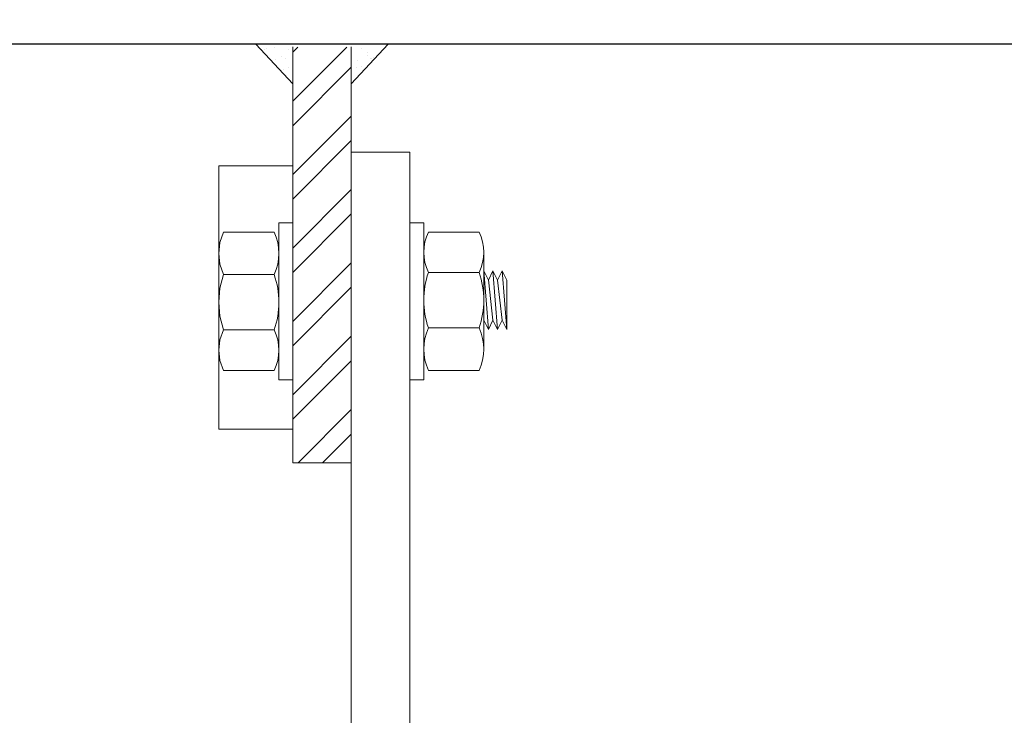
# Model space of a CAD drawing. Units: metres. Extents: x -1104 to -546, y 770 to 1121.
# Drawn here: x -908 to -908, y 1003 to 1003 of the extents above; entities that cross this region are included whole.
import ezdxf
from ezdxf.xclip import XClip

# ---------------------------------------------------------------- set-up
doc = ezdxf.new("R2010")
doc.units = ezdxf.units.M
doc.header["$MEASUREMENT"] = 0
doc.header["$XCLIPFRAME"] = 2
doc.layers.get('0').update_dxf_attribs({"color": 251})
for name, color, linetype, lineweight in [('ECN_ARQ_LOBBY_ÁREA DISPONÍVEL PARA MONTAGEM', 1, 'Continuous', 5), ('ECN_ARQ_PILARES_METÁLICO', 3, 'Continuous', 25), ('ECN_ARQ_PORTAS', 1, 'Continuous', 13)]:
    doc.layers.add(name, color=color, linetype=linetype, lineweight=lineweight)
pattern_1 = [(37.49999999999094, (-909.194265018181, 1002.469858529294), (-6.29933581077987e-05, 0.0019268237689676), [0, -0.0015199999999641, 0, -0.0016999999999598, 0, -0.0016249999999616]), (7.499999999990894, (-909.194265018181, 1002.469858529294), (0.001769776705226302, 0.002822146065162699), [0, -0.0008199999999805999, 0, -0.0013699999999676, 0, -0.0005249999999875998]), (327.499999999991, (-909.1954950182336, 1002.469858529294), (0.0031141418616779, 5.659053536297904e-06), [0, -0.0004999999999882, 0, -0.0017999999999574, 0, -0.0023499999999444]), (317.4999999999911, (-909.1954950182336, 1002.469858529294), (0.0030061266045013, 0.000877675564912998), [0, -0.0002499999999940998, 0, -0.001179999999972099, 0, -0.001349999999968099])]

# ---------------------------------------------------------------- blocks, each defined once
blk = doc.blocks.new('716TER$0$POR-M6')
for p, q in [((-7.500000000000227, 7.5), (-2.000000000000226, 7.500000000000057)), ((-1.5, -8.5), (-1.5, 8.5)), ((-1.5, 8.5), (1.137e-13, 8.500000000000057)), ((0, -8.5), (1.137e-13, 8.500000000000057)), ((-8.000000000000227, -5.146299999999939), (-8.000000000000227, 5.146300000000052)), ((-10.50190000000032, -2.286809397791444), (-10.50190000000032, 3.062390602208721)), ((-10.50190000000032, 3.062390602208721), (-10.00150000000042, -3.287609397791299)), ((-10.00150000000042, 2.061690602208669), (-10.50190000000032, 3.062390602208721)), ((-9.501100000000294, 3.062390602208721), (-10.00150000000042, 2.061690602208669)), ((-9.501100000000294, 3.062390602208721), (-9.000800000000368, -3.287609397791299)), ((-9.000800000000368, 2.061690602208669), (-9.501100000000294, 3.062390602208721)), ((-8.500400000000468, 3.062390602208721), (-9.000800000000368, 2.061690602208669)), ((-8.000000000000341, -3.287609397791299), (-8.500400000000468, 3.062390602208721)), ((-8.000000000000341, 2.061690602208669), (-8.500400000000468, 3.062390602208721)), ((-2.000000000000226, 2.886900008246299), (-7.500000000000227, 2.886900008246413)), ((-10.00150000000042, 2.061690602208669), (-9.501100000000294, -2.286809397791273)), ((-9.000800000000368, 2.061690602208669), (-8.50040000000024, -2.304609397791351)), ((-8.000000000000341, -3.287609397791299), (-8.000000000000227, 2.061690602208784)), ((-10.00150000000042, -3.287609397791299), (-10.50190000000032, -2.286809397791444)), ((-9.501100000000294, -2.286809397791273), (-10.00150000000042, -3.287609397791299)), ((-9.000800000000368, -3.287609397791299), (-9.501100000000294, -2.286809397791273)), ((-8.500400000000468, -2.286809397791273), (-9.000800000000368, -3.287609397791299)), ((-8.000000000000341, -3.287609397791299), (-8.500400000000468, -2.286809397791273)), ((-2, -3.113099933324235), (-7.500000000000227, -3.113099991753584)), ((-7.500000000000227, -7.499999999999943), (-2.000000000000226, -7.499999999999943)), ((-1.5, -8.5), (0, -8.5))]:
    blk.add_line(p, q)
for centre, radius, start, end in [((-2.429827116518821, 5.193450004123177), 5.57017288348122, 155.5380101833736, 204.4619898166233), ((-7.070172883481518, 5.193450004123177), 5.57017288348122, 335.5380101833767, 24.4619898166263), ((1.250000365808545, -0.1130999307857792), 9.250000365808656, 161.0753558647693, 198.9246440384035), ((-10.75000036580888, -0.1130999307857792), 9.250000365808669, 341.0753559615965, 18.92464413523073), ((-2.933352377938944, -5.307786738070831), 5.06664784828574, 154.3315101358571, 205.636324074418), ((-6.566647622061393, -5.307786738070831), 5.06664784828574, 334.3636759255821, 25.66848986414286)]:
    blk.add_arc(centre, radius, start, end)
blk = doc.blocks.new('716TER$0$PAR-M6')
for p, q in [((-1.5, -8.386899999999965), (-1.5, 8.613100000000031)), ((-1.5, 8.613100000000031), (1.137e-13, 8.613100000000088)), ((0, -8.386899999999965), (1.137e-13, 8.613100000000088)), ((-7.500000000000227, 7.613100000000031), (-2.000000000000226, 7.613100000000088)), ((-8.000000000000227, -5.033199999999908), (-8.000000000000227, 5.259400000000083)), ((0, -3.970000000000026), (0, 3.970000000000026)), ((-10.50190000000032, -2.173709397791411), (-10.50190000000032, 3.175490602208752)), ((-10.50190000000032, 3.175490602208752), (-10.00150000000042, -3.174509397791268)), ((-10.00150000000042, 2.174790602208701), (-10.50190000000032, 3.175490602208752)), ((-9.501100000000294, 3.175490602208752), (-10.00150000000042, 2.174790602208701)), ((-10.00150000000042, 2.174790602208701), (-9.501100000000294, -2.173709397791241)), ((-9.501100000000294, 3.175490602208752), (-9.000800000000368, -3.174509397791268)), ((-9.000800000000368, 2.174790602208701), (-9.501100000000294, 3.175490602208752)), ((-8.500400000000468, 3.175490602208752), (-9.000800000000368, 2.174790602208701)), ((-9.000800000000368, 2.174790602208701), (-8.50040000000024, -2.191509397791321)), ((-8.000000000000341, -3.174509397791268), (-8.500400000000468, 3.175490602208752)), ((-8.000000000000341, 2.174790602208701), (-8.500400000000468, 3.175490602208752)), ((-8.000000000000341, -3.174509397791268), (-8.000000000000227, 2.174790602208815)), ((-2.000000000000226, 3.000000008246331), (-7.500000000000227, 3.000000008246444)), ((0, 3.175490602208639), (0.5003999999998996, -3.174509397791382)), ((0.5003999999998996, 2.174790602208588), (0, 3.175490602208639)), ((1.000800000000025, 3.175490602208639), (0.5003999999998996, 2.174790602208588)), ((0.5003999999998996, 2.174790602208588), (1.000800000000025, -2.173709397791355)), ((1.000800000000025, 3.175490602208639), (1.50109999999995, -3.174509397791382)), ((1.50109999999995, 2.174790602208588), (1.000800000000025, 3.175490602208639)), ((2.001499999999849, 3.175490602208639), (1.50109999999995, 2.174790602208588)), ((1.50109999999995, 2.174790602208588), (2.001500000000078, -2.191509397791435)), ((2.501899999999976, -3.174509397791382), (2.001499999999849, 3.175490602208639)), ((2.501899999999976, 2.174790602208588), (2.001499999999849, 3.175490602208639)), ((3.002299999999763, 3.17549060221006), (2.501899999999635, 2.174790602210009)), ((2.501899999999635, 2.174790602210009), (3.002299999999763, -2.173709397789933)), ((3.002299999999763, 3.17549060221006), (3.502599999999688, -3.174509397789962)), ((3.502599999999688, 2.174790602210009), (3.002299999999763, 3.17549060221006)), ((4.002999999999587, 3.17549060221006), (3.502599999999688, 2.174790602210009)), ((3.502599999999688, 2.174790602210009), (4.002999999999815, -2.191509397790014)), ((4.503399999999714, -3.174509397789962), (4.002999999999587, 3.17549060221006)), ((4.503399999999714, 2.174790602210009), (4.002999999999587, 3.17549060221006)), ((5.003799999999841, 3.17549060221006), (4.503399999999714, 2.174790602210009)), ((4.503399999999714, 2.174790602210009), (5.003799999999841, -2.173709397789933)), ((5.003799999999841, 3.17549060221006), (5.504099999999767, -3.174509397789962)), ((5.504099999999767, 2.174790602210009), (5.003799999999841, 3.17549060221006)), ((6.004499999999666, 3.17549060221006), (5.504099999999767, 2.174790602210009)), ((5.504099999999767, 2.174790602210009), (6.004499999999893, -2.191509397790014)), ((6.504899999999792, -3.174509397789962), (6.004499999999666, 3.17549060221006)), ((6.504899999999792, 2.174790602210009), (6.004499999999666, 3.17549060221006)), ((7.005299999999579, 3.175490602211481), (6.504899999999451, 2.17479060221143)), ((6.504899999999451, 2.17479060221143), (7.005299999999579, -2.173709397788513)), ((7.005299999999579, 3.175490602211481), (7.505599999999503, -3.174509397788538)), ((7.505599999999503, 2.17479060221143), (7.005299999999579, 3.175490602211481)), ((8.005999999999403, 3.175490602211481), (7.505599999999503, 2.17479060221143)), ((7.505599999999503, 2.17479060221143), (8.00599999999963, -2.191509397788592)), ((8.50639999999953, -3.174509397788538), (8.005999999999403, 3.175490602211481)), ((8.50639999999953, 2.17479060221143), (8.005999999999403, 3.175490602211481)), ((9.006799999999657, 3.175490602211481), (8.50639999999953, 2.17479060221143)), ((8.50639999999953, 2.17479060221143), (9.006799999999657, -2.173709397788513)), ((9.006799999999657, 3.175490602211481), (9.50709999999958, -3.174509397788538)), ((9.50709999999958, 2.17479060221143), (9.006799999999657, 3.175490602211481)), ((10.00749999999948, 3.175490602211481), (9.50709999999958, 2.17479060221143)), ((9.50709999999958, 2.17479060221143), (10.00749999999971, -2.191509397788592)), ((10.50789999999961, -3.174509397788538), (10.00749999999948, 3.175490602211481)), ((10.50789999999961, 2.17479060221143), (10.00749999999948, 3.175490602211481)), ((11.00829999999939, 3.175490602212903), (10.50789999999927, 2.17479060221285)), ((10.50789999999927, 2.17479060221285), (11.00829999999939, -2.173709397787091)), ((11.00829999999939, 3.175490602212903), (11.50859999999932, -3.174509397787118)), ((11.50859999999932, 2.17479060221285), (11.00829999999939, 3.175490602212903)), ((12.00899999999922, 3.175490602212903), (11.50859999999932, 2.17479060221285)), ((11.50859999999932, 2.17479060221285), (12.00899999999945, -2.191509397787172)), ((12.50939999999934, -3.174509397787118), (12.00899999999922, 3.175490602212903)), ((12.50939999999934, 2.17479060221285), (12.00899999999922, 3.175490602212903)), ((13.00979999999947, 3.175490602212903), (12.50939999999934, 2.17479060221285)), ((12.50939999999934, 2.17479060221285), (13.00979999999947, -2.173709397787091)), ((13.00979999999947, 3.175490602212903), (13.5100999999994, -3.174509397787118)), ((13.5100999999994, 2.17479060221285), (13.00979999999947, 3.175490602212903)), ((14.01049999999929, 3.175490602212903), (13.5100999999994, 2.17479060221285)), ((13.5100999999994, 2.17479060221285), (14.01049999999952, -2.191509397787172)), ((14.51089999999942, -3.174509397787118), (14.01049999999929, 3.175490602212903)), ((14.51089999999942, 2.17479060221285), (14.01049999999929, 3.175490602212903)), ((15.01129999999921, 3.175490602214323), (14.51089999999908, 2.174790602214272)), ((14.51089999999908, 2.174790602214272), (15.01129999999921, -2.17370939778567)), ((15.01129999999921, 3.175490602214323), (15.51159999999913, -3.174509397785698)), ((15.51159999999913, 2.174790602214272), (15.01129999999921, 3.175490602214323)), ((16.01199999999903, 3.175490602214323), (15.51159999999913, 2.174790602214272)), ((15.51159999999913, 2.174790602214272), (16.01199999999926, -2.19150939778575)), ((16.51239999999916, -3.174509397785698), (16.01199999999903, 3.175490602214323)), ((16.51239999999916, 2.174790602214272), (16.01199999999903, 3.175490602214323)), ((17.01279999999895, 3.175490602215744), (16.51239999999882, 2.174790602215693)), ((16.51239999999882, 2.174790602215693), (17.01279999999895, -2.17370939778425)), ((17.01279999999895, 3.175490602215744), (17.51309999999887, -3.174509397784277)), ((17.51309999999887, 2.174790602215693), (17.01279999999895, 3.175490602215744)), ((18.01349999999877, 3.175490602215744), (17.51309999999887, 2.174790602215693)), ((17.51309999999887, 2.174790602215693), (18.013499999999, -2.191509397784328)), ((18.5138999999989, -3.174509397784277), (18.01349999999877, 3.175490602215744)), ((18.5138999999989, 2.174790602215693), (18.01349999999877, 3.175490602215744)), ((19.01429999999902, 3.175490602215744), (18.5138999999989, 2.174790602215693)), ((18.5138999999989, 2.174790602215693), (19.01429999999902, -2.17370939778425)), ((19.01429999999902, 3.175490602215744), (19.51459999999895, -3.174509397784277)), ((19.51459999999895, 2.174790602215693), (19.01429999999902, 3.175490602215744)), ((20.01499999999885, 3.175490602215744), (19.51459999999895, 2.174790602215693)), ((19.51459999999895, 2.174790602215693), (20.01499999999908, -2.191509397784328)), ((20.51539999999898, -3.174509397784277), (20.01499999999885, 3.175490602215744)), ((20.51539999999898, 2.174790602215693), (20.01499999999885, 3.175490602215744)), ((21.01579999999876, 3.175490602217165), (20.51539999999864, 2.174790602217115)), ((20.51539999999864, 2.174790602217115), (21.01579999999876, -2.173709397782829)), ((21.01579999999876, 3.175490602217165), (21.5160999999987, -3.174509397782856)), ((21.5160999999987, 2.174790602217115), (21.01579999999876, 3.175490602217165)), ((22.01649999999859, 3.175490602217165), (21.5160999999987, 2.174790602217115)), ((21.5160999999987, 2.174790602217115), (22.01649999999881, -2.191509397782907)), ((22.51689999999872, -3.174509397782856), (22.01649999999859, 3.175490602217165)), ((22.51689999999872, 2.174790602217115), (22.01649999999859, 3.175490602217165)), ((23.01729999999884, 3.175490602217165), (22.51689999999872, 2.174790602217115)), ((22.51689999999872, 2.174790602217115), (23.01729999999884, -2.173709397782829)), ((23.01729999999884, 3.175490602217165), (23.51759999999877, -3.174509397782856)), ((23.51759999999877, 2.174790602217115), (23.01729999999884, 3.175490602217165)), ((24.01799999999866, 3.175490602217165), (23.51759999999877, 2.174790602217115)), ((23.51759999999877, 2.174790602217115), (24.0179999999989, -2.191509397782907)), ((24.51839999999879, -3.174509397782856), (24.01799999999866, 3.175490602217165)), ((24.51839999999879, 2.174790602217115), (24.01799999999866, 3.175490602217165)), ((25.01879999999858, 3.175490602218586), (24.51839999999845, 2.174790602218535)), ((24.51839999999845, 2.174790602218535), (25.01879999999858, -2.173709397781407)), ((25.01879999999858, 3.175490602218586), (25.5190999999985, -3.174509397781433)), ((25.5190999999985, 2.174790602218535), (25.01879999999858, 3.175490602218586)), ((26.01949999999841, 3.175490602218586), (25.5190999999985, 2.174790602218535)), ((25.5190999999985, 2.174790602218535), (26.01949999999863, -2.191509397781486)), ((26.51989999999853, -3.174509397781433), (26.01949999999841, 3.175490602218586)), ((26.51989999999853, 2.174790602218535), (26.01949999999841, 3.175490602218586)), ((27.02029999999866, 3.175490602218586), (26.51989999999853, 2.174790602218535)), ((26.51989999999853, 2.174790602218535), (27.02029999999866, -2.173709397781407)), ((27.02029999999866, 3.175490602218586), (27.52059999999858, -3.174509397781433)), ((27.52059999999858, 2.174790602218535), (27.02029999999866, 3.175490602218586)), ((28.02099999999848, 3.175490602218586), (27.52059999999858, 2.174790602218535)), ((27.52059999999858, 2.174790602218535), (28.02099999999871, -2.191509397781486)), ((28.52139999999861, -3.174509397781433), (28.02099999999848, 3.175490602218586)), ((28.52139999999861, 2.174790602218535), (28.02099999999848, 3.175490602218586)), ((29.0217999999984, 3.175490602220008), (28.52139999999827, 2.174790602219956)), ((28.52139999999827, 2.174790602219956), (29.0217999999984, -2.173709397779986)), ((29.0217999999984, 3.175490602220008), (29.52209999999832, -3.174509397780012)), ((29.52209999999832, 2.174790602219956), (29.0217999999984, 3.175490602220008)), ((30.02249999999822, 3.175490602220008), (29.52209999999832, 2.174790602219956)), ((29.52209999999832, 2.174790602219956), (30.02249999999845, -2.191509397780065)), ((30.52289999999834, -3.174509397780012), (30.02249999999822, 3.175490602220008)), ((30.52289999999834, 2.174790602219956), (30.02249999999822, 3.175490602220008)), ((30.52289999999834, 2.174790602219956), (31.02329999999847, -2.173709397779986)), ((31.02329999999847, 3.175490602220008), (31.5235999999984, -3.174509397780012)), ((31.5235999999984, 2.174790602219956), (31.02329999999847, 3.175490602220008)), ((32.0239999999983, 3.175490602220008), (31.5235999999984, 2.174790602219956)), ((31.5235999999984, 2.174790602219956), (32.02399999999852, -2.191509397780065)), ((32.52439999999842, -3.174509397780012), (32.0239999999983, 3.175490602220008)), ((32.52439999999842, 2.174790602219956), (32.0239999999983, 3.175490602220008)), ((33.02479999999821, 3.175490602221428), (32.52439999999808, 2.174790602221377)), ((32.52439999999808, 2.174790602221377), (33.02479999999821, -2.173709397778565)), ((33.02479999999821, 3.175490602221428), (33.52509999999814, -3.174509397778591)), ((33.52509999999814, 2.174790602221377), (33.02479999999821, 3.175490602221428)), ((34.02549999999803, 3.175490602221428), (33.52509999999814, 2.174790602221377)), ((33.52509999999814, 2.174790602221377), (34.02549999999826, -2.191509397778645)), ((34.52589999999816, -3.174509397778591), (34.02549999999803, 3.175490602221428)), ((34.52589999999816, 2.174790602221377), (34.02549999999803, 3.175490602221428)), ((35.02629999999829, 3.175490602221428), (34.52589999999816, 2.174790602221377)), ((34.52589999999816, 2.174790602221377), (35.02629999999829, -2.173709397778565)), ((35.02629999999829, 3.175490602221428), (35.52659999999821, -3.174509397778591)), ((35.52659999999821, 2.174790602221377), (35.02629999999829, 3.175490602221428)), ((36.02699999999811, 3.175490602221428), (35.52659999999821, 2.174790602221377)), ((35.52659999999821, 2.174790602221377), (36.02699999999835, -2.191509397778645)), ((36.52739999999824, -3.174509397778591), (36.02699999999811, 3.175490602221428)), ((36.52739999999824, 2.174790602221377), (36.02699999999811, 3.175490602221428)), ((37.02779999999803, 3.175490602222851), (36.5273999999979, 2.174790602222798)), ((36.5273999999979, 2.174790602222798), (37.02779999999803, -2.173709397777145)), ((37.02779999999803, 3.175490602222851), (37.52809999999796, -3.174509397777171)), ((37.52809999999796, 2.174790602222798), (37.02779999999803, 3.175490602222851)), ((38.02849999999785, 3.175490602222851), (37.52809999999796, 2.174790602222798)), ((37.52809999999796, 2.174790602222798), (38.02849999999807, -2.191509397777223)), ((38.52889999999798, -3.174509397777171), (38.02849999999785, 3.175490602222851)), ((38.52889999999798, 2.174790602222798), (38.02849999999785, 3.175490602222851)), ((39.02929999999776, 3.175490602224271), (38.52889999999764, 2.17479060222422)), ((38.52889999999764, 2.17479060222422), (39.02929999999776, -2.173709397775724)), ((39.02929999999776, 3.175490602224271), (39.52959999999769, -3.17450939777575)), ((39.52959999999769, 2.17479060222422), (39.02929999999776, 3.175490602224271)), ((40.02999999999757, 3.175490602224271), (39.52959999999769, 2.17479060222422)), ((39.52959999999769, 2.17479060222422), (40.02999999999781, -2.191509397775803)), ((40.53039999999771, -3.17450939777575), (40.02999999999757, 3.175490602224271)), ((40.53039999999771, 2.17479060222422), (40.02999999999757, 3.175490602224271)), ((41.03079999999785, 3.175490602224271), (40.53039999999771, 2.17479060222422)), ((40.53039999999771, 2.17479060222422), (41.03079999999785, -2.173709397775724)), ((41.03079999999785, 3.175490602224271), (41.53109999999776, -3.17450939777575)), ((41.53109999999776, 2.17479060222422), (41.03079999999785, 3.175490602224271)), ((42.03149999999765, 3.175490602224271), (41.53109999999776, 2.17479060222422)), ((41.53109999999776, 2.17479060222422), (42.03149999999789, -2.191509397775803)), ((42.53189999999778, -3.17450939777575), (42.03149999999765, 3.175490602224271)), ((42.53189999999778, 2.17479060222422), (42.03149999999765, 3.175490602224271)), ((43.03229999999756, 3.175490602225694), (42.53189999999746, 2.174790602225641)), ((42.53189999999746, 2.174790602225641), (43.03229999999756, -2.173709397774301)), ((43.03229999999756, 3.175490602225694), (43.5325999999975, -3.174509397774328)), ((43.5325999999975, 2.174790602225641), (43.03229999999756, 3.175490602225694)), ((44.03299999999739, 3.175490602225694), (43.5325999999975, 2.174790602225641)), ((43.5325999999975, 2.174790602225641), (44.03299999999761, -2.191509397774381)), ((44.53339999999752, -3.174509397774328), (44.03299999999739, 3.175490602225694)), ((44.53339999999752, 2.174790602225641), (44.03299999999739, 3.175490602225694)), ((45.03379999999765, 3.175490602225694), (44.53339999999752, 2.174790602225641)), ((44.53339999999752, 2.174790602225641), (45.03379999999765, -2.173709397774301)), ((45.03379999999765, 3.175490602225694), (45.53409999999757, -3.174509397774328)), ((45.53409999999757, 2.174790602225641), (45.03379999999765, 3.175490602225694)), ((46.03449999999747, 3.175490602225694), (45.53409999999757, 2.174790602225641)), ((45.53409999999757, 2.174790602225641), (46.0344999999977, -2.191509397774381)), ((46.53489999999761, -3.174509397774328), (46.03449999999747, 3.175490602225694)), ((46.53489999999761, 2.174790602225641), (46.03449999999747, 3.175490602225694)), ((47.03529999999738, 3.175490602227113), (46.53489999999727, 2.174790602227061)), ((46.53489999999727, 2.174790602227061), (47.03529999999738, -2.17370939777288)), ((47.03529999999738, 3.175490602227113), (47.53559999999731, -3.174509397772908)), ((47.53559999999731, 2.174790602227061), (47.03529999999738, 3.175490602227113)), ((48.03599999999722, 3.175490602227113), (47.53559999999731, 2.174790602227061)), ((47.53559999999731, 2.174790602227061), (48.03599999999742, -2.191509397772961)), ((48.53639999999733, -3.174509397772908), (48.03599999999722, 3.175490602227113)), ((48.53639999999733, 2.174790602227061), (48.03599999999722, 3.175490602227113)), ((49.03679999999747, 3.175490602227113), (48.53639999999733, 2.174790602227061)), ((48.53639999999733, 2.174790602227061), (49.03679999999747, -2.17370939777288)), ((49.03679999999747, 3.175490602227113), (49.53709999999739, -3.174509397772908)), ((49.53709999999739, 2.174790602227061), (49.03679999999747, 3.175490602227113)), ((50.0374999999973, 3.175490602227113), (49.53709999999739, 2.174790602227061)), ((49.53709999999739, 2.174790602227061), (50.03749999999752, -2.191509397772961)), ((50.53789999999743, -3.174509397772908), (50.0374999999973, 3.175490602227113)), ((50.53789999999743, 2.174790602227061), (50.0374999999973, 3.175490602227113)), ((51.03829999999721, 3.175490602228535), (50.53789999999708, 2.174790602228483)), ((50.53789999999708, 2.174790602228483), (51.03829999999721, -2.173709397771459)), ((51.03829999999721, 3.175490602228535), (51.53859999999713, -3.174509397771486)), ((51.53859999999713, 2.174790602228483), (51.03829999999721, 3.175490602228535)), ((52.03899999999703, 3.175490602228535), (51.53859999999713, 2.174790602228483)), ((51.53859999999713, 2.174790602228483), (52.03899999999725, -2.19150939777154)), ((52.53939999999715, -3.174509397771486), (52.03899999999703, 3.175490602228535)), ((52.53939999999715, 2.174790602228483), (52.03899999999703, 3.175490602228535)), ((53.03979999999707, 3.175490602228535), (52.53939999999715, 2.174790602228483)), ((52.53939999999715, 2.174790602228483), (53.03979999999729, -2.19150939777154)), ((53.54019999999717, -3.174509397771486), (53.03979999999707, 3.175490602228535)), ((53.54019999999717, 2.174790602228483), (53.03979999999707, 3.175490602228535)), ((54.04059999999697, 3.175490602229955), (53.54019999999684, 2.174790602229903)), ((53.54019999999684, 2.174790602229903), (54.04059999999697, -2.173709397770039)), ((54.04059999999697, 3.175490602229955), (54.54089999999689, -3.174509397770066)), ((54.54089999999689, 2.174790602229903), (54.04059999999697, 3.175490602229955)), ((55.0412999999968, 3.175490602229955), (54.54089999999689, 2.174790602229903)), ((54.54089999999689, 2.174790602229903), (55.04129999999702, -2.191509397770118)), ((55.54169999999692, -3.174509397770066), (55.0412999999968, 3.175490602229955)), ((55.54169999999692, 2.174790602229903), (55.0412999999968, 3.175490602229955)), ((56.04209999999682, 3.175490602229955), (55.54169999999692, 2.174790602229903)), ((55.54169999999692, 2.174790602229903), (56.04209999999704, -2.191509397770118)), ((56.54249999999696, -3.174509397770066), (56.04209999999682, 3.175490602229955)), ((56.54249999999696, 2.174790602229903), (56.04209999999682, 3.175490602229955)), ((57.04289999999673, 3.175490602231376), (56.54249999999661, 2.174790602231325)), ((56.54249999999661, 2.174790602231325), (57.04289999999673, -2.173709397768618)), ((57.04289999999673, 3.175490602231376), (57.54319999999665, -3.174509397768645)), ((57.54319999999665, 2.174790602231325), (57.04289999999673, 3.175490602231376)), ((58.04359999999657, 3.175490602231376), (57.54319999999665, 2.174790602231325)), ((57.54319999999665, 2.174790602231325), (58.04359999999679, -2.191509397768697)), ((58.54399999999667, -3.174509397768645), (58.04359999999657, 3.175490602231376)), ((58.54399999999667, 2.174790602231325), (58.04359999999657, 3.175490602231376)), ((59.04439999999659, 3.175490602231376), (58.54399999999667, 2.174790602231325)), ((58.54399999999667, 2.174790602231325), (59.04439999999681, -2.191509397768697)), ((59.54479999999671, -3.174509397768645), (59.04439999999659, 3.175490602231376)), ((59.54479999999671, 2.174790602231325), (59.04439999999659, 3.175490602231376)), ((60.0451999999965, 3.175490602232798), (59.54479999999636, 2.174790602232746)), ((59.54479999999636, 2.174790602232746), (60.0451999999965, -2.173709397767197)), ((60.0451999999965, 3.175490602232798), (60.54549999999642, -3.174509397767223)), ((60.54549999999642, 2.174790602232746), (60.0451999999965, 3.175490602232798)), ((61.04589999999632, 3.175490602232798), (60.54549999999642, 2.174790602232746)), ((60.54549999999642, 2.174790602232746), (61.04589999999655, -2.191509397767275)), ((61.49809999999956, -3.078109397773743), (61.04589999999632, 3.175490602232798)), ((61.49809999999967, 2.271180969931775), (61.04589999999632, 3.175490602232798)), ((61.49809999999956, -3.078109397773743), (61.49809999999967, 2.271180969931775)), ((-10.00150000000042, -3.174509397791268), (-10.50190000000032, -2.173709397791411)), ((-9.501100000000294, -2.173709397791241), (-10.00150000000042, -3.174509397791268)), ((-9.000800000000368, -3.174509397791268), (-9.501100000000294, -2.173709397791241)), ((-8.500400000000468, -2.173709397791241), (-9.000800000000368, -3.174509397791268)), ((-8.000000000000341, -3.174509397791268), (-8.500400000000468, -2.173709397791241)), ((-2, -2.999999933324203), (-7.500000000000227, -2.999999991753553)), ((0.5003999999998996, -3.174509397791382), (0, -2.173709397791526)), ((1.000800000000025, -2.173709397791355), (0.5003999999998996, -3.174509397791382)), ((1.50109999999995, -3.174509397791382), (1.000800000000025, -2.173709397791355)), ((2.001499999999849, -2.173709397791355), (1.50109999999995, -3.174509397791382)), ((2.501899999999976, -3.174509397791382), (2.001499999999849, -2.173709397791355)), ((3.002299999999763, -2.173709397789933), (2.501899999999635, -3.174509397789962)), ((3.502599999999688, -3.174509397789962), (3.002299999999763, -2.173709397789933)), ((4.002999999999587, -2.173709397789933), (3.502599999999688, -3.174509397789962)), ((4.503399999999714, -3.174509397789962), (4.002999999999587, -2.173709397789933)), ((5.003799999999841, -2.173709397789933), (4.503399999999714, -3.174509397789962)), ((5.504099999999767, -3.174509397789962), (5.003799999999841, -2.173709397789933)), ((6.004499999999666, -2.173709397789933), (5.504099999999767, -3.174509397789962)), ((6.504899999999792, -3.174509397789962), (6.004499999999666, -2.173709397789933)), ((7.005299999999579, -2.173709397788513), (6.504899999999451, -3.174509397788538)), ((7.505599999999503, -3.174509397788538), (7.005299999999579, -2.173709397788513)), ((8.005999999999403, -2.173709397788513), (7.505599999999503, -3.174509397788538)), ((8.50639999999953, -3.174509397788538), (8.005999999999403, -2.173709397788513)), ((9.006799999999657, -2.173709397788456), (8.506399999999758, -3.174509397788483)), ((9.50709999999958, -3.174509397788538), (9.006799999999657, -2.173709397788513)), ((10.00749999999948, -2.173709397788513), (9.50709999999958, -3.174509397788538)), ((10.50789999999961, -3.174509397788538), (10.00749999999948, -2.173709397788513)), ((11.00829999999939, -2.173709397787091), (10.50789999999927, -3.174509397787118)), ((11.50859999999932, -3.174509397787118), (11.00829999999939, -2.173709397787091)), ((12.00899999999922, -2.173709397787091), (11.50859999999932, -3.174509397787118)), ((12.50939999999934, -3.174509397787118), (12.00899999999922, -2.173709397787091)), ((13.00979999999947, -2.173709397787091), (12.50939999999934, -3.174509397787118)), ((13.5100999999994, -3.174509397787118), (13.00979999999947, -2.173709397787091)), ((14.01049999999929, -2.173709397787091), (13.5100999999994, -3.174509397787118)), ((14.51089999999942, -3.174509397787118), (14.01049999999929, -2.173709397787091)), ((15.01129999999921, -2.17370939778567), (14.51089999999908, -3.174509397785698)), ((15.51159999999913, -3.174509397785698), (15.01129999999921, -2.17370939778567)), ((16.01199999999903, -2.17370939778567), (15.51159999999913, -3.174509397785698)), ((16.51239999999916, -3.174509397785698), (16.01199999999903, -2.17370939778567)), ((16.51239999999916, -3.174509397785698), (16.01199999999903, -2.17370939778567)), ((17.01279999999895, -2.17370939778425), (16.51239999999882, -3.174509397784277)), ((17.51309999999887, -3.174509397784277), (17.01279999999895, -2.17370939778425)), ((18.01349999999877, -2.17370939778425), (17.51309999999887, -3.174509397784277)), ((18.5138999999989, -3.174509397784277), (18.01349999999877, -2.17370939778425)), ((19.01429999999902, -2.17370939778425), (18.5138999999989, -3.174509397784277)), ((19.51459999999895, -3.174509397784277), (19.01429999999902, -2.17370939778425)), ((20.01499999999885, -2.17370939778425), (19.51459999999895, -3.174509397784277)), ((20.51539999999898, -3.174509397784277), (20.01499999999885, -2.17370939778425)), ((21.01579999999876, -2.173709397782829), (20.51539999999864, -3.174509397782856)), ((21.5160999999987, -3.174509397782856), (21.01579999999876, -2.173709397782829)), ((22.01649999999859, -2.173709397782829), (21.5160999999987, -3.174509397782856)), ((22.51689999999872, -3.174509397782856), (22.01649999999859, -2.173709397782829)), ((23.01729999999884, -2.173709397782771), (22.51689999999894, -3.174509397782799)), ((23.51759999999877, -3.174509397782856), (23.01729999999884, -2.173709397782829)), ((24.01799999999866, -2.173709397782829), (23.51759999999877, -3.174509397782856)), ((24.51839999999879, -3.174509397782856), (24.01799999999866, -2.173709397782829)), ((25.01879999999858, -2.173709397781407), (24.51839999999845, -3.174509397781433)), ((25.5190999999985, -3.174509397781433), (25.01879999999858, -2.173709397781407)), ((26.01949999999841, -2.173709397781407), (25.5190999999985, -3.174509397781433)), ((26.51989999999853, -3.174509397781433), (26.01949999999841, -2.173709397781407)), ((27.02029999999866, -2.173709397781407), (26.51989999999853, -3.174509397781433)), ((27.52059999999858, -3.174509397781433), (27.02029999999866, -2.173709397781407)), ((28.02099999999848, -2.173709397781407), (27.52059999999858, -3.174509397781433)), ((28.52139999999861, -3.174509397781433), (28.02099999999848, -2.173709397781407)), ((29.0217999999984, -2.173709397779986), (28.52139999999827, -3.174509397780012)), ((29.52209999999832, -3.174509397780012), (29.0217999999984, -2.173709397779986)), ((30.02249999999822, -2.173709397779986), (29.52209999999832, -3.174509397780012)), ((30.52289999999834, -3.174509397780012), (30.02249999999822, -2.173709397779986)), ((31.02329999999847, -2.173709397779929), (30.52289999999857, -3.174509397779955)), ((31.5235999999984, -3.174509397780012), (31.02329999999847, -2.173709397779986)), ((32.0239999999983, -2.173709397779986), (31.5235999999984, -3.174509397780012)), ((32.52439999999842, -3.174509397780012), (32.0239999999983, -2.173709397779986)), ((33.02479999999821, -2.173709397778565), (32.52439999999808, -3.174509397778591)), ((33.52509999999814, -3.174509397778591), (33.02479999999821, -2.173709397778565)), ((34.02549999999803, -2.173709397778565), (33.52509999999814, -3.174509397778591)), ((34.52589999999816, -3.174509397778591), (34.02549999999803, -2.173709397778565)), ((35.02629999999829, -2.173709397778565), (34.52589999999816, -3.174509397778591)), ((35.52659999999821, -3.174509397778591), (35.02629999999829, -2.173709397778565)), ((36.02699999999811, -2.173709397778565), (35.52659999999821, -3.174509397778591)), ((36.52739999999824, -3.174509397778591), (36.02699999999811, -2.173709397778565)), ((37.02779999999803, -2.173709397777145), (36.5273999999979, -3.174509397777171)), ((37.52809999999796, -3.174509397777171), (37.02779999999803, -2.173709397777145)), ((38.02849999999785, -2.173709397777145), (37.52809999999796, -3.174509397777171)), ((38.52889999999798, -3.174509397777171), (38.02849999999785, -2.173709397777145)), ((38.52889999999798, -3.174509397777171), (38.02849999999785, -2.173709397777145)), ((39.02929999999776, -2.173709397775724), (38.52889999999764, -3.17450939777575)), ((39.52959999999769, -3.17450939777575), (39.02929999999776, -2.173709397775724)), ((40.02999999999757, -2.173709397775724), (39.52959999999769, -3.17450939777575)), ((40.53039999999771, -3.17450939777575), (40.02999999999757, -2.173709397775724)), ((41.03079999999785, -2.173709397775724), (40.53039999999771, -3.17450939777575)), ((41.53109999999776, -3.17450939777575), (41.03079999999785, -2.173709397775724)), ((42.03149999999765, -2.173709397775724), (41.53109999999776, -3.17450939777575)), ((42.53189999999778, -3.17450939777575), (42.03149999999765, -2.173709397775724)), ((43.03229999999756, -2.173709397774301), (42.53189999999746, -3.174509397774328)), ((43.5325999999975, -3.174509397774328), (43.03229999999756, -2.173709397774301)), ((44.03299999999739, -2.173709397774301), (43.5325999999975, -3.174509397774328)), ((44.53339999999752, -3.174509397774328), (44.03299999999739, -2.173709397774301)), ((45.03379999999765, -2.173709397774245), (44.53339999999776, -3.174509397774271)), ((45.53409999999757, -3.174509397774328), (45.03379999999765, -2.173709397774301)), ((46.03449999999747, -2.173709397774301), (45.53409999999757, -3.174509397774328)), ((46.53489999999761, -3.174509397774328), (46.03449999999747, -2.173709397774301)), ((47.03529999999738, -2.17370939777288), (46.53489999999727, -3.174509397772908)), ((47.53559999999731, -3.174509397772908), (47.03529999999738, -2.17370939777288)), ((48.03599999999722, -2.17370939777288), (47.53559999999731, -3.174509397772908)), ((48.53639999999733, -3.174509397772908), (48.03599999999722, -2.17370939777288)), ((49.03679999999747, -2.17370939777288), (48.53639999999733, -3.174509397772908)), ((49.53709999999739, -3.174509397772908), (49.03679999999747, -2.17370939777288)), ((50.0374999999973, -2.17370939777288), (49.53709999999739, -3.174509397772908)), ((50.53789999999743, -3.174509397772908), (50.0374999999973, -2.17370939777288)), ((51.03829999999721, -2.173709397771459), (50.53789999999708, -3.174509397771486)), ((51.53859999999713, -3.174509397771486), (51.03829999999721, -2.173709397771459)), ((52.03899999999703, -2.173709397771459), (51.53859999999713, -3.174509397771486)), ((52.53939999999715, -3.174509397771486), (52.03899999999703, -2.173709397771459)), ((53.03979999999707, -2.173709397771459), (52.53939999999715, -3.174509397771486)), ((53.54019999999717, -3.174509397771486), (53.03979999999707, -2.173709397771459)), ((54.04059999999697, -2.173709397770039), (53.54019999999684, -3.174509397770066)), ((54.54089999999689, -3.174509397770066), (54.04059999999697, -2.173709397770039)), ((55.0412999999968, -2.173709397770039), (54.54089999999689, -3.174509397770066)), ((55.54169999999692, -3.174509397770066), (55.0412999999968, -2.173709397770039)), ((56.04209999999682, -2.173709397770039), (55.54169999999692, -3.174509397770066)), ((56.54249999999696, -3.174509397770066), (56.04209999999682, -2.173709397770039)), ((57.04289999999673, -2.173709397768618), (56.54249999999661, -3.174509397768645)), ((57.54319999999665, -3.174509397768645), (57.04289999999673, -2.173709397768618)), ((58.04359999999657, -2.173709397768618), (57.54319999999665, -3.174509397768645)), ((58.54399999999667, -3.174509397768645), (58.04359999999657, -2.173709397768618)), ((59.04439999999659, -2.173709397768618), (58.54399999999667, -3.174509397768645)), ((59.54479999999671, -3.174509397768645), (59.04439999999659, -2.173709397768618)), ((60.0451999999965, -2.173709397767197), (59.54479999999636, -3.174509397767223)), ((60.54549999999642, -3.174509397767223), (60.0451999999965, -2.173709397767197)), ((61.04589999999632, -2.173709397767197), (60.54549999999642, -3.174509397767223)), ((61.49809999999956, -3.078109397773743), (61.04589999999632, -2.173709397767197)), ((-7.500000000000227, -7.386899999999911), (-2.000000000000226, -7.386899999999911)), ((-1.5, -8.386899999999965), (0, -8.386899999999965))]:
    blk.add_line(p, q)
for centre, radius, start, end in [((-2.429827116518821, 5.306550004123208), 5.57017288348122, 155.5380101833736, 204.4619898166233), ((-7.070172883481518, 5.306550004123208), 5.57017288348122, 335.5380101833767, 24.4619898166263), ((1.250000365808545, 6.92142521e-08), 9.250000365808656, 161.0753558647693, 198.9246440384035), ((-10.75000036580888, 6.92142521e-08), 9.250000365808669, 341.0753559615965, 18.92464413523073), ((-2.933352377938944, -5.194686738070799), 5.06664784828574, 154.3315101358571, 205.636324074418), ((-6.566647622061393, -5.194686738070799), 5.06664784828574, 334.3636759255821, 25.66848986414286)]:
    blk.add_arc(centre, radius, start, end)

msp = doc.modelspace()

# ---------------------------------------------------------------- hatches: boundary and pattern name
at = {"layer": 'ECN_ARQ_LOBBY_ÁREA DISPONÍVEL PARA MONTAGEM'}
h = msp.add_hatch(dxfattribs=at)
h.set_pattern_fill('NET', color=256, scale=0.3, angle=-45.00000000000004, style=0)
h.set_pattern_definition([(314.9999999999999, (-1056.894048730224, 2041.555085012123), (0.6735192090801869, 0.673519209080186), []), (44.99999999999999, (-1056.894048730224, 2041.555085012123), (-0.673519209080186, 0.6735192090801869), [])])
h.paths.add_polyline_path([(-905.1453544442886, 1016.237294055658), (-908.0563543524684, 1016.237294067525), (-908.0563543524696, 1003.258294055604), (-905.14535444429, 1003.259263920155)])
at = {"layer": 'ECN_ARQ_PORTAS'}
h = msp.add_hatch(dxfattribs=at)
h.set_pattern_fill('AR-SAND', color=256, scale=0.0009999999999764, angle=-90.00000000000004, style=0)
h.set_pattern_definition(pattern_1)
h.paths.add_polyline_path([(-907.8568794334643, 1003.353749861608), (-907.8568794334643, 1003.357749861565, -0.0132682130652683), (-907.8608497593888, 1003.358023774361)])
h = msp.add_hatch(dxfattribs=at)
h.set_pattern_fill('AR-SAND', color=256, scale=0.0009999999999764, angle=-90.00000000000004, style=0)
h.set_pattern_definition(pattern_1)
h.paths.add_polyline_path([(-907.8505294334246, 1003.357749861565), (-907.8505294334246, 1003.353749861608), (-907.8465591075002, 1003.358023774361, -0.0132682130652683)])
h = msp.add_hatch(dxfattribs=at)
h.set_pattern_fill('ANSI32', color=256, scale=0.0149999999996453, angle=-90.00000000000004, style=0)
h.set_pattern_definition([(44.99999999999099, (-910.6501190784257, 1002.459858529286), (-0.003977475644079697, 0.003977475644080903), []), (44.99999999999099, (-910.6474674280836, 1002.459858529286), (-0.003977475644079697, 0.003977475644080903), [])])
h.paths.add_polyline_path([(-907.8568794334643, 1003.312682627251), (-907.8505294334246, 1003.312682627251), (-907.8505294334246, 1003.357749861565, -0.0211761584283503), (-907.8568794334643, 1003.357749861565)])

# ---------------------------------------------------------------- linework, layer by layer
at = {"layer": 'ECN_ARQ_PILARES_METÁLICO'}
msp.add_lwpolyline([(-907.9943543130868, 1003.362794055618), (-907.9943543130868, 1003.467294055635), (-907.9810543130953, 1003.467294055635), (-907.9810543130953, 1003.382544055597, 0.414213562373094), (-907.9660543130814, 1003.3675440557), (-907.4946543130428, 1003.3675440557, 0.4142135623730951), (-907.4796543130288, 1003.382544055597), (-907.4796543130288, 1003.467294055635), (-907.4663543130374, 1003.467294055635), (-907.4663543130374, 1003.258294055604), (-907.4796543130288, 1003.258294055604), (-907.4796543130288, 1003.343044055642, 0.4142135623730951), (-907.4946543130428, 1003.358044055656), (-907.9660543130814, 1003.358044055656, 0.4142135623730951), (-907.9810543130953, 1003.343044055642), (-907.9810543130953, 1003.258294055604), (-907.9943543130868, 1003.258294055604)], format="xyb", close=True, dxfattribs=at)
at = {"layer": 'ECN_ARQ_PORTAS'}
for p, q in [((-907.8608686000445, 1003.358044055656), (-907.8568794334643, 1003.353749861608)), ((-907.8465402668445, 1003.358044055656), (-907.8505294334246, 1003.353749861608)), ((-907.8568794334643, 1003.312682627251), (-907.8568794334643, 1003.357749861565)), ((-907.8505294334246, 1003.312682627251), (-907.8505294334246, 1003.357749861565)), ((-907.8505294334246, 1003.312682627251), (-907.8568794334643, 1003.312682627251))]:
    msp.add_line(p, q, dxfattribs=at)
msp.add_lwpolyline([(-907.8505294334246, 1003.264255995063), (-907.8505294334246, 1003.346332627248), (-907.844179433385, 1003.346332627248), (-907.844179433385, 1003.264255995063)], dxfattribs=at)

# ---------------------------------------------------------------- block references
ref = msp.add_blockref('716TER$0$PAR-M6', (-907.8568794334643, 1003.33007387609), dxfattribs=dict(at, xscale=0.0009999999999764, yscale=0.0009999999999764, zscale=0.0009999999999764))
XClip(ref).set_block_clipping_path([(-8.001000000000886, -13.738882929973784), (9.999999906540324e-05, 14.781528350105418)])
at = {"layer": 'ECN_ARQ_PORTAS', "xscale": 0.0009999999999764, "yscale": 0.0009999999999764, "zscale": 0.0009999999999764, "rotation": 179.9999999999999}
msp.add_blockref('716TER$0$POR-M6', (-907.844179433385, 1003.330186976136), dxfattribs=at)

doc.saveas('drawing.dxf')
